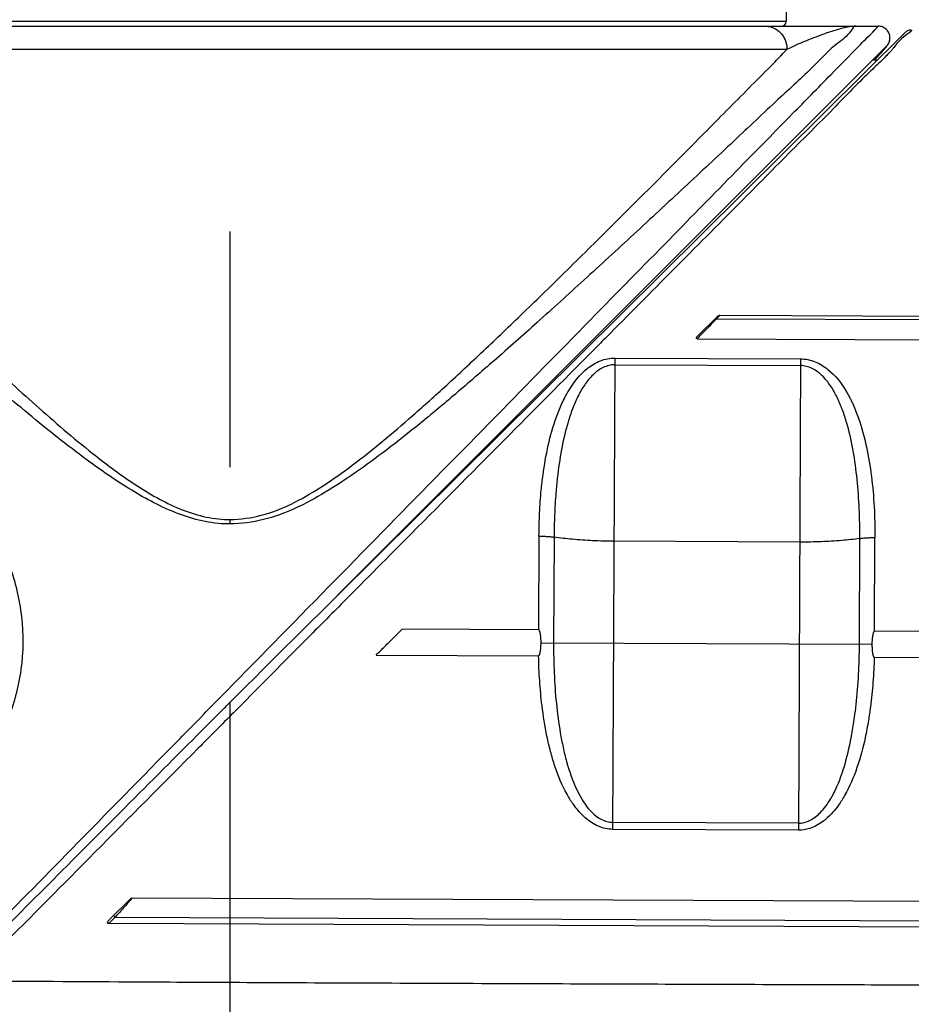
# Model space of a CAD drawing. Units: inches. Extents: x 1.2 to 15.8, y 0.3 to 10.5.
# Drawn here: x 5.2 to 5.5, y 6.3 to 6.7 of the extents above; entities that cross this region are included whole.
import ezdxf

# ---------------------------------------------------------------- set-up
doc = ezdxf.new("R2010")
doc.units = ezdxf.units.IN
doc.header["$LTSCALE"] = 0.935
doc.header["$MEASUREMENT"] = 0
doc.linetypes.add('CENTER', pattern=[0.6, 0.375, -0.075, 0.075, -0.075])
doc.layers.get('0').update_dxf_attribs({"linetype": 'CONTINUOUS'})
doc.layers.add('DEFAULT_1', color=7, linetype='CENTER')
doc.styles.get("Standard").update_dxf_attribs({"font": 'txt', "width": 0.8})
doc.dimstyles.new('DIMSTYLE_3', dxfattribs={"dimtxt": 0.1, "dimasz": 0.1875, "dimexe": 0.18, "dimexo": 0.0625, "dimgap": 0.09, "dimtad": 0, "dimtih": 1, "dimtoh": 1, "dimlfac": 2, "dimzin": 4, "dimdsep": 46, "dimtxsty": 'STANDARD', "dimblk": 'CLOSED', "dimblk1": 'CLOSED', "dimblk2": 'CLOSED', "dimcen": 0.09, "dimadec": 0, "dimazin": 0, "dimtp": 0.01, "dimtm": 0.01, "dimtfac": 1, "dimtofl": 0, "dimtmove": 0, "dimatfit": 3, "dimldrblk": 'CLOSED', "dimfxl": 1, "dimtolj": 1, "dimtzin": 4, "dimarcsym": 0})

# ---------------------------------------------------------------- blocks, each defined once
blk = doc.blocks.new('_CLOSED')
at = {"color": 0, "linetype": 'BYBLOCK'}
for p, q in [((0, 0), (-1, 0.1667)), ((-1, 0.1667), (-1, -0.1667)), ((-1, -0.1667), (0, 0)), ((-1, 0), (0, 0))]:
    blk.add_line(p, q, dxfattribs=at)
blk = doc.blocks.new('*D8')
at = {"color": 2, "linetype": 'CONTINUOUS'}
for p, q in [((8.19028, 6.87868), (8.19028, 5.71295)), ((5.24528, 6.00437), (5.24528, 5.71295)), ((5.24528, 5.77545), (6.67487, 5.77545)), ((8.19028, 5.77545), (6.90987, 5.77545))]:
    blk.add_line(p, q, dxfattribs=at)
at = {"color": 2, "linetype": 'CONTINUOUS', "xscale": 0.1875, "yscale": 0.1875, "zscale": 0.1875, "rotation": 180}
blk.add_blockref('_CLOSED', (5.24528, 5.77545), dxfattribs=at)
at = {"color": 2, "linetype": 'CONTINUOUS', "xscale": 0.1875, "yscale": 0.1875, "zscale": 0.1875}
blk.add_blockref('_CLOSED', (8.19028, 5.77545), dxfattribs=at)
at = {"color": 2, "linetype": 'CONTINUOUS', "width": 0.8}
blk.add_text('L3', height=0.1, dxfattribs=at).set_placement((6.71237, 5.72545))

msp = doc.modelspace()

# ---------------------------------------------------------------- linework, layer by layer
at = {"color": 7, "linetype": 'CONTINUOUS'}
for p, q in [((5.4815, 6.72252), (5.4815, 6.70661)), ((5.4815, 6.70661), (5.00906, 6.70661)), ((4.99113, 6.70464), (5.5205, 6.70464)), ((5.27307, 6.44531), (5.53188, 6.70188)), ((5.48185, 6.6948), (5.00871, 6.6948)), ((5.52415, 6.69623), (5.29081, 6.46289)), ((5.52019, 6.69029), (5.51821, 6.69029)), ((5.45222, 6.58132), (5.44369, 6.57288)), ((5.45178, 6.58033), (5.45158, 6.58053)), ((5.4534, 6.58194), (5.45178, 6.58033)), ((5.63207, 6.57955), (5.45178, 6.58033)), ((5.4534, 6.58194), (5.63166, 6.58117)), ((5.44372, 6.57198), (5.63162, 6.57116)), ((5.40794, 6.36367), (5.40882, 6.56377)), ((5.40882, 6.56377), (5.48756, 6.56343)), ((5.48756, 6.56343), (5.48668, 6.36333)), ((5.4088, 6.56091), (5.48754, 6.56057)), ((5.3765, 6.48817), (5.37633, 6.44837)), ((5.3829, 6.48773), (5.3827, 6.44285)), ((5.48722, 6.48564), (5.40848, 6.48598)), ((5.51262, 6.44228), (5.51281, 6.48717)), ((5.51904, 6.44775), (5.51921, 6.48755)), ((5.37633, 6.44837), (5.31836, 6.44863)), ((5.63167, 6.44726), (5.51904, 6.44775)), ((5.37737, 6.44287), (5.51795, 6.44226)), ((5.30732, 6.43768), (5.37635, 6.43738)), ((5.51892, 6.43676), (5.63162, 6.43627)), ((5.4867, 6.36631), (5.40796, 6.36665)), ((5.48668, 6.36333), (5.40794, 6.36367)), ((5.20268, 6.33396), (5.19425, 6.3256)), ((5.63018, 6.33261), (5.20369, 6.33447)), ((5.19645, 6.32639), (5.19371, 6.32368)), ((5.19575, 6.32709), (5.19645, 6.32639)), ((5.19645, 6.32639), (5.63085, 6.32449)), ((5.63014, 6.32178), (5.19371, 6.32368))]:
    msp.add_line(p, q, dxfattribs=at)
msp.add_arc((5.47953, 6.70661), 0.00197, 270, 360, dxfattribs=at)
for points, knots in [([(5.24062, 6.4192), (5.25034, 6.42911), (5.27533, 6.45458), (5.31544, 6.49546), (5.35909, 6.53995), (5.39853, 6.58015), (5.43221, 6.61448), (5.45997, 6.64277), (5.48241, 6.66565), (5.4985, 6.68204), (5.51103, 6.69482), (5.51569, 6.69956), (5.52092, 6.70489), (5.52062, 6.70458), (5.52059, 6.70455)], [0, 0, 0, 0, 0.104068, 0.26756, 0.429406, 0.571311, 0.689966, 0.789598, 0.869445, 0.927777, 0.967856, 0.990789, 0.999331, 1, 1, 1, 1]), ([(5.51103, 6.70464), (5.51014, 6.70468), (5.50815, 6.70066), (5.50162, 6.69658), (5.49166, 6.68592), (5.47682, 6.67252), (5.45861, 6.65519), (5.43813, 6.63612), (5.4169, 6.61641), (5.39604, 6.59724), (5.37632, 6.57937), (5.35816, 6.56326), (5.34159, 6.5489), (5.32637, 6.53621), (5.31226, 6.52502), (5.29892, 6.51521), (5.286, 6.50674), (5.27308, 6.49969), (5.25955, 6.49465), (5.25003, 6.49345), (5.24528, 6.49332)], [0, 0, 0, 0, 0.007834, 0.030977, 0.071662, 0.131602, 0.207291, 0.290734, 0.376401, 0.460413, 0.538337, 0.608941, 0.67261, 0.729982, 0.782071, 0.829986, 0.874602, 0.917021, 0.958482, 1, 1, 1, 1]), ([(5.47275, 6.70464), (5.47411, 6.70464), (5.47605, 6.70415), (5.47767, 6.7031), (5.47811, 6.70275)], [0, 0, 0, 0, 0.709616, 1, 1, 1, 1]), ([(5.47811, 6.70275), (5.47877, 6.70223), (5.48013, 6.70082), (5.48151, 6.69808), (5.48185, 6.69589), (5.48185, 6.6948)], [0, 0, 0, 0, 0.278166, 0.636339, 1, 1, 1, 1]), ([(5.51103, 6.70464), (5.51016, 6.70464), (5.50795, 6.70437), (5.50387, 6.7034), (5.49814, 6.7016), (5.49059, 6.6987), (5.48492, 6.69635), (5.48185, 6.6948)], [0, 0, 0, 0, 0.08419, 0.215288, 0.406004, 0.66668, 1, 1, 1, 1]), ([(5.52066, 6.70463), (5.52066, 6.70463), (5.52065, 6.70462), (5.52062, 6.70458), (5.52059, 6.70455)], [0, 0, 0, 0, 0.404855, 1, 1, 1, 1]), ([(5.52496, 6.69731), (5.52506, 6.69749), (5.52543, 6.69825), (5.52572, 6.69976), (5.52531, 6.70172), (5.52416, 6.70337), (5.52251, 6.70441), (5.52126, 6.70464), (5.52067, 6.70464)], [0, 0, 0, 0, 0.057599, 0.248897, 0.440659, 0.632695, 0.825384, 1, 1, 1, 1]), ([(5.53467, 6.70301), (5.53459, 6.70302), (5.53403, 6.703), (5.53302, 6.70275), (5.53222, 6.70221), (5.53188, 6.70187)], [0, 0, 0, 0, 0.080929, 0.537641, 1, 1, 1, 1]), ([(5.5234, 6.69513), (5.5235, 6.69525), (5.52369, 6.69547), (5.52396, 6.6958), (5.5242, 6.69611), (5.52443, 6.69641), (5.52466, 6.69674), (5.52494, 6.69718), (5.52529, 6.6979), (5.52547, 6.69853), (5.52553, 6.69894)], [0, 0, 0, 0, 0.105639, 0.200321, 0.287087, 0.370588, 0.457997, 0.563877, 0.721471, 1, 1, 1, 1]), ([(5.00871, 6.69479), (5.00974, 6.69374), (5.01522, 6.68817), (5.0259, 6.67734), (5.04132, 6.66173), (5.05856, 6.64438), (5.07726, 6.62566), (5.09719, 6.6059), (5.11815, 6.5854), (5.14001, 6.56447), (5.16279, 6.54346), (5.18397, 6.52524), (5.20088, 6.51256), (5.21288, 6.50505), (5.22237, 6.50017), (5.23242, 6.49657), (5.24022, 6.49529), (5.24451, 6.49519), (5.24528, 6.49519)], [0, 0, 0, 0, 0.014137, 0.074768, 0.145599, 0.224217, 0.308928, 0.398924, 0.492902, 0.589564, 0.68873, 0.789489, 0.856939, 0.890814, 0.924932, 0.958905, 0.992595, 1, 1, 1, 1]), ([(5.52058, 6.69198), (5.52079, 6.6922), (5.52117, 6.69262), (5.52155, 6.69304), (5.52174, 6.69324)], [0, 0, 0, 0, 0.523685, 1, 1, 1, 1]), ([(5.52174, 6.69324), (5.5219, 6.69343), (5.52221, 6.69377), (5.52265, 6.69427), (5.52304, 6.69471), (5.52328, 6.695), (5.5234, 6.69513)], [0, 0, 0, 0, 0.292973, 0.556069, 0.791009, 1, 1, 1, 1]), ([(5.52021, 6.68829), (5.51928, 6.68741), (5.51315, 6.68166), (5.50242, 6.67038), (5.48399, 6.65207), (5.46137, 6.62922), (5.43511, 6.60282), (5.41625, 6.58383), (5.4067, 6.57421)], [0, 0, 0, 0, 0.022126, 0.143721, 0.30557, 0.500028, 0.746912, 1, 1, 1, 1]), ([(5.51902, 6.69029), (5.51908, 6.69035), (5.51938, 6.69068), (5.51968, 6.691), (5.51992, 6.69126)], [0, 0, 0, 0, 0.195853, 1, 1, 1, 1]), ([(5.24528, 6.49519), (5.24974, 6.49531), (5.25873, 6.4965), (5.27149, 6.50155), (5.2837, 6.50863), (5.29595, 6.51714), (5.30851, 6.52705), (5.32174, 6.53828), (5.33593, 6.55096), (5.35136, 6.5653), (5.36825, 6.5814), (5.38665, 6.5993), (5.40627, 6.61865), (5.42644, 6.63881), (5.44634, 6.65879), (5.46241, 6.67513), (5.47187, 6.68458), (5.47494, 6.68769)], [0, 0, 0, 0, 0.044135, 0.088666, 0.134691, 0.183419, 0.236082, 0.292758, 0.355043, 0.42422, 0.500982, 0.585811, 0.67799, 0.773419, 0.867822, 0.95676, 1, 1, 1, 1]), ([(5.24528, 6.49332), (5.24448, 6.49332), (5.24003, 6.49342), (5.23195, 6.49465), (5.22152, 6.4981), (5.21166, 6.50281), (5.19921, 6.51004), (5.18166, 6.52224), (5.15965, 6.53981), (5.13598, 6.56006), (5.11326, 6.58024), (5.09163, 6.59988), (5.07759, 6.6128), (5.07081, 6.61907)], [0, 0, 0, 0, 0.011045, 0.061209, 0.111499, 0.161664, 0.211207, 0.309329, 0.455187, 0.598322, 0.737637, 0.872972, 1, 1, 1, 1]), ([(5.45222, 6.58132), (5.45227, 6.58138), (5.4524, 6.58149), (5.45253, 6.58159), (5.4526, 6.58163)], [0, 0, 0, 0, 0.48758, 1, 1, 1, 1]), ([(5.45282, 6.58176), (5.45288, 6.5818), (5.45301, 6.58185), (5.45314, 6.5819), (5.4532, 6.58192)], [0, 0, 0, 0, 0.51015, 1, 1, 1, 1]), ([(5.08195, 6.57459), (5.08436, 6.57206), (5.08918, 6.56693), (5.10108, 6.55386), (5.11728, 6.53479), (5.13313, 6.51288), (5.14408, 6.49386), (5.15173, 6.47691), (5.15723, 6.4569), (5.15771, 6.43414), (5.15244, 6.41212), (5.14324, 6.39178), (5.13183, 6.37297), (5.11796, 6.35402), (5.10212, 6.33481), (5.0902, 6.32174), (5.08419, 6.3154)], [0, 0, 0, 0, 0.034378, 0.069132, 0.173751, 0.280208, 0.334365, 0.38921, 0.462781, 0.536736, 0.610397, 0.683398, 0.755336, 0.826298, 0.914064, 1, 1, 1, 1]), ([(5.4067, 6.57421), (5.40487, 6.57237), (5.39067, 6.55808), (5.36249, 6.52971), (5.32658, 6.49357), (5.30304, 6.46988), (5.29347, 6.46025)], [0, 0, 0, 0, 0.048582, 0.376292, 0.746542, 1, 1, 1, 1]), ([(5.44372, 6.57198), (5.44365, 6.57198), (5.44351, 6.57203), (5.44342, 6.57223), (5.44344, 6.57245), (5.44353, 6.57268), (5.44363, 6.57281), (5.44369, 6.57288)], [0, 0, 0, 0, 0.186178, 0.359125, 0.545681, 0.759285, 1, 1, 1, 1]), ([(5.4466, 6.57497), (5.44601, 6.57436), (5.44505, 6.57337), (5.4441, 6.57236), (5.44372, 6.57198)], [0, 0, 0, 0, 0.609458, 1, 1, 1, 1]), ([(5.3765, 6.48817), (5.37652, 6.49145), (5.37668, 6.49798), (5.37731, 6.50665), (5.37841, 6.51625), (5.38022, 6.52669), (5.38305, 6.53684), (5.38578, 6.54361), (5.38738, 6.54686), (5.38824, 6.54845), (5.38869, 6.54923), (5.38892, 6.54962), (5.38905, 6.54984), (5.39124, 6.55347), (5.39458, 6.55771), (5.3997, 6.56126), (5.40254, 6.56266), (5.40561, 6.56356), (5.40775, 6.56377), (5.40882, 6.56377)], [0, 0, 0, 0, 0.110627, 0.220685, 0.293485, 0.437109, 0.578309, 0.648501, 0.683354, 0.700734, 0.709412, 0.713749, 0.715916, 0.718083, 0.857241, 0.892483, 0.927982, 0.963939, 1, 1, 1, 1]), ([(5.48756, 6.56343), (5.48863, 6.56342), (5.49076, 6.56319), (5.49382, 6.56227), (5.49666, 6.56084), (5.50174, 6.55725), (5.50504, 6.55298), (5.5072, 6.54932), (5.50733, 6.5491), (5.50755, 6.54871), (5.508, 6.54793), (5.5086, 6.54679), (5.50929, 6.54541), (5.51016, 6.54353), (5.51117, 6.54114), (5.51336, 6.53528), (5.51583, 6.5261), (5.51789, 6.5135), (5.51902, 6.5006), (5.51922, 6.49191), (5.51921, 6.48755)], [0, 0, 0, 0, 0.036061, 0.072016, 0.107515, 0.142758, 0.281914, 0.284081, 0.286249, 0.290585, 0.299264, 0.316643, 0.334058, 0.351514, 0.386535, 0.421707, 0.562841, 0.70651, 0.852572, 1, 1, 1, 1]), ([(5.4088, 6.56091), (5.40794, 6.56091), (5.40622, 6.5607), (5.40375, 6.55982), (5.40148, 6.55844), (5.39871, 6.5561), (5.39576, 6.55247), (5.39388, 6.54915), (5.39298, 6.54735), (5.39288, 6.54713), (5.39269, 6.54676), (5.39233, 6.546), (5.39164, 6.54445), (5.39035, 6.54128), (5.38816, 6.53469), (5.3859, 6.52487), (5.38445, 6.5148), (5.38356, 6.50553), (5.38305, 6.49718), (5.38291, 6.49089), (5.3829, 6.48773)], [0, 0, 0, 0, 0.031016, 0.062454, 0.094313, 0.126821, 0.193604, 0.262338, 0.264498, 0.26666, 0.270989, 0.279666, 0.2971, 0.332246, 0.403615, 0.548558, 0.696789, 0.77202, 0.885757, 1, 1, 1, 1]), ([(5.51281, 6.48717), (5.51282, 6.49137), (5.51267, 6.49974), (5.51178, 6.51217), (5.51014, 6.52433), (5.50817, 6.53321), (5.50642, 6.53892), (5.50562, 6.54124), (5.50492, 6.54306), (5.50437, 6.54441), (5.50388, 6.54551), (5.50353, 6.54627), (5.50335, 6.54665), (5.50325, 6.54687), (5.50237, 6.54868), (5.50052, 6.55201), (5.4976, 6.55566), (5.49485, 6.55803), (5.49259, 6.55943), (5.49013, 6.56034), (5.48841, 6.56056), (5.48754, 6.56057)], [0, 0, 0, 0, 0.152271, 0.303224, 0.451501, 0.596375, 0.632215, 0.667739, 0.685371, 0.702904, 0.720336, 0.729013, 0.733342, 0.735505, 0.737665, 0.806398, 0.87318, 0.905688, 0.937547, 0.968985, 1, 1, 1, 1]), ([(5.24528, 6.49332), (5.24528, 6.49353), (5.24528, 6.49394), (5.24528, 6.49456), (5.24528, 6.49498), (5.24528, 6.49519)], [0, 0, 0, 0, 0.331026, 0.664791, 1, 1, 1, 1]), ([(5.3765, 6.48817), (5.37708, 6.48817), (5.37822, 6.48815), (5.37988, 6.48806), (5.38143, 6.48793), (5.38243, 6.4878), (5.3829, 6.48773)], [0, 0, 0, 0, 0.26998, 0.531801, 0.777547, 1, 1, 1, 1]), ([(5.40848, 6.48598), (5.40541, 6.48599), (5.39944, 6.48614), (5.39091, 6.48671), (5.38545, 6.48734), (5.3829, 6.48773)], [0, 0, 0, 0, 0.358574, 0.697922, 1, 1, 1, 1]), ([(5.51281, 6.48717), (5.51025, 6.4868), (5.5048, 6.48621), (5.49625, 6.48572), (5.49028, 6.48562), (5.48722, 6.48564)], [0, 0, 0, 0, 0.302078, 0.641426, 1, 1, 1, 1]), ([(5.51281, 6.48717), (5.51328, 6.48723), (5.51428, 6.48735), (5.51583, 6.48747), (5.5175, 6.48754), (5.51863, 6.48755), (5.51921, 6.48755)], [0, 0, 0, 0, 0.222453, 0.468199, 0.73002, 1, 1, 1, 1]), ([(5.29347, 6.46025), (5.28807, 6.45482), (5.28221, 6.44891), (5.27634, 6.44301), (5.27587, 6.44253)], [0, 0, 0, 0, 0.919485, 1, 1, 1, 1]), ([(5.30732, 6.43768), (5.30854, 6.4389), (5.311, 6.44133), (5.31468, 6.44498), (5.31713, 6.44741), (5.31836, 6.44863)], [0, 0, 0, 0, 0.333322, 0.666678, 1, 1, 1, 1]), ([(5.37737, 6.44287), (5.37737, 6.4431), (5.37737, 6.44353), (5.37735, 6.44417), (5.37732, 6.44475), (5.37728, 6.44529), (5.37723, 6.44578), (5.37717, 6.44623), (5.3771, 6.44664), (5.37703, 6.44703), (5.37694, 6.44738), (5.37684, 6.44771), (5.37672, 6.448), (5.37658, 6.44825), (5.37642, 6.44837), (5.37633, 6.44837)], [0, 0, 0, 0, 0.116682, 0.227208, 0.329562, 0.423322, 0.509248, 0.587815, 0.659781, 0.725973, 0.79038, 0.849003, 0.904121, 0.955075, 1, 1, 1, 1]), ([(5.51904, 6.44775), (5.51895, 6.44775), (5.51878, 6.44763), (5.51864, 6.44738), (5.51852, 6.44709), (5.51842, 6.44676), (5.51833, 6.44641), (5.51825, 6.44603), (5.51818, 6.44562), (5.51812, 6.44517), (5.51806, 6.44468), (5.51802, 6.44414), (5.51798, 6.44355), (5.51795, 6.44292), (5.51795, 6.44248), (5.51795, 6.44226)], [0, 0, 0, 0, 0.044928, 0.095862, 0.150953, 0.209547, 0.27394, 0.34013, 0.412107, 0.490693, 0.576642, 0.670425, 0.772796, 0.883328, 1, 1, 1, 1]), ([(5.37635, 6.43738), (5.37641, 6.43741), (5.37651, 6.43746), (5.37661, 6.43758), (5.37668, 6.43769), (5.37674, 6.43783), (5.37681, 6.43797), (5.37686, 6.43814), (5.37692, 6.43832), (5.37697, 6.43852), (5.37702, 6.43874), (5.37707, 6.43898), (5.37711, 6.43924), (5.37715, 6.43953), (5.3772, 6.43984), (5.37723, 6.44017), (5.37727, 6.44054), (5.3773, 6.44094), (5.37733, 6.44137), (5.37735, 6.44183), (5.37736, 6.44234), (5.37737, 6.44269), (5.37737, 6.44287)], [0, 0, 0, 0, 0.035959, 0.056771, 0.080056, 0.105656, 0.133693, 0.164275, 0.197593, 0.233811, 0.27313, 0.315766, 0.361986, 0.412105, 0.466472, 0.52545, 0.589424, 0.658784, 0.733987, 0.815534, 0.903987, 1, 1, 1, 1]), ([(5.3827, 6.44285), (5.38268, 6.43857), (5.38284, 6.43001), (5.38374, 6.41726), (5.38511, 6.40675), (5.38669, 6.3985), (5.38864, 6.39051), (5.3911, 6.38324), (5.39473, 6.37618), (5.39802, 6.37149), (5.40203, 6.36822), (5.40536, 6.3669), (5.40709, 6.36665), (5.40796, 6.36665)], [0, 0, 0, 0, 0.150599, 0.300899, 0.449544, 0.523039, 0.596209, 0.739009, 0.791123, 0.875227, 0.938965, 0.969739, 1, 1, 1, 1]), ([(5.4867, 6.36631), (5.48802, 6.3663), (5.48973, 6.36665), (5.49298, 6.3681), (5.49667, 6.37106), (5.5, 6.37572), (5.50369, 6.38275), (5.50691, 6.39197), (5.50921, 6.40233), (5.51051, 6.41063), (5.51154, 6.41907), (5.51237, 6.42945), (5.5126, 6.438), (5.51262, 6.44228)], [0, 0, 0, 0, 0.045437, 0.060906, 0.124653, 0.208701, 0.26081, 0.403728, 0.550432, 0.633744, 0.699082, 0.849407, 1, 1, 1, 1]), ([(5.51795, 6.44226), (5.51795, 6.44208), (5.51795, 6.44173), (5.51796, 6.44122), (5.51798, 6.44075), (5.518, 6.44032), (5.51803, 6.43992), (5.51806, 6.43956), (5.5181, 6.43922), (5.51813, 6.43891), (5.51817, 6.43863), (5.51822, 6.43836), (5.51826, 6.43812), (5.51831, 6.4379), (5.51836, 6.4377), (5.51841, 6.43752), (5.51847, 6.43735), (5.51853, 6.43721), (5.51859, 6.43707), (5.51866, 6.43696), (5.51876, 6.43684), (5.51886, 6.43679), (5.51892, 6.43676)], [0, 0, 0, 0, 0.096068, 0.184551, 0.266089, 0.341264, 0.410588, 0.474527, 0.533503, 0.587895, 0.638046, 0.684291, 0.726886, 0.766135, 0.802221, 0.835426, 0.865923, 0.893905, 0.919535, 0.942836, 0.963801, 1, 1, 1, 1]), ([(5.40794, 6.36367), (5.40687, 6.36367), (5.40472, 6.36392), (5.40063, 6.36526), (5.39566, 6.36858), (5.39145, 6.37351), (5.38691, 6.38084), (5.3838, 6.38842), (5.38134, 6.39677), (5.37935, 6.40534), (5.37777, 6.41536), (5.37671, 6.42679), (5.37641, 6.43385), (5.37634, 6.43738)], [0, 0, 0, 0, 0.037315, 0.074596, 0.14879, 0.241868, 0.297949, 0.448468, 0.524654, 0.600824, 0.754234, 0.876988, 1, 1, 1, 1]), ([(5.51893, 6.43676), (5.51883, 6.43323), (5.51847, 6.42617), (5.51756, 6.41721), (5.51641, 6.40935), (5.51479, 6.40071), (5.5119, 6.38989), (5.50786, 6.38031), (5.50326, 6.37302), (5.49901, 6.36812), (5.49446, 6.36515), (5.49045, 6.36367), (5.48831, 6.36332), (5.48668, 6.36333)], [0, 0, 0, 0, 0.122996, 0.245774, 0.313132, 0.399197, 0.551577, 0.702225, 0.758302, 0.851316, 0.925519, 0.944139, 1, 1, 1, 1]), ([(5.14044, 6.3171), (5.15297, 6.32986), (5.1804, 6.35782), (5.21379, 6.39186), (5.23466, 6.41313), (5.24062, 6.4192)], [0, 0, 0, 0, 0.374968, 0.821543, 1, 1, 1, 1]), ([(5.14273, 6.31486), (5.1532, 6.32535), (5.17451, 6.34673), (5.20684, 6.37915), (5.23006, 6.4024), (5.24243, 6.41477), (5.24377, 6.41611)], [0, 0, 0, 0, 0.31084, 0.63299, 0.960189, 1, 1, 1, 1]), ([(5.24672, 6.41319), (5.24172, 6.40815), (5.22206, 6.38837), (5.18898, 6.35514), (5.16102, 6.32682), (5.14757, 6.3134)], [0, 0, 0, 0, 0.151312, 0.594716, 1, 1, 1, 1]), ([(5.20369, 6.33447), (5.20331, 6.33405), (5.2024, 6.33302), (5.20148, 6.332), (5.20094, 6.3314)], [0, 0, 0, 0, 0.411618, 1, 1, 1, 1]), ([(5.20268, 6.33396), (5.20277, 6.33405), (5.20297, 6.33422), (5.20331, 6.33441), (5.20357, 6.33447), (5.20369, 6.33447)], [0, 0, 0, 0, 0.34657, 0.681174, 1, 1, 1, 1]), ([(5.19329, 6.32424), (5.19334, 6.32441), (5.1935, 6.32474), (5.19384, 6.32518), (5.19411, 6.32546), (5.19425, 6.3256)], [0, 0, 0, 0, 0.304406, 0.646275, 1, 1, 1, 1]), ([(5.19371, 6.32368), (5.19363, 6.32368), (5.19348, 6.3237), (5.19329, 6.32383), (5.19325, 6.32404), (5.19327, 6.32418), (5.19329, 6.32424)], [0, 0, 0, 0, 0.279729, 0.525734, 0.757623, 1, 1, 1, 1]), ([(5.66645, 6.29715), (5.6593, 6.29717), (5.64199, 6.29722), (5.61123, 6.29731), (5.57083, 6.29743), (5.52418, 6.29757), (5.47406, 6.29773), (5.42263, 6.2979), (5.36909, 6.29809), (5.31496, 6.2983), (5.26302, 6.29852), (5.20849, 6.29879), (5.14567, 6.29915), (5.09874, 6.29956), (5.07292, 6.2998)], [0, 0, 0, 0, 0.036123, 0.087472, 0.155519, 0.240301, 0.323242, 0.408853, 0.500276, 0.593856, 0.682465, 0.762812, 0.869474, 1, 1, 1, 1])]:
    msp.add_open_spline(points, degree=3, knots=knots, dxfattribs=at)
for points in [[(5.53271, 6.70106), (5.52919, 6.69853), (5.5284, 6.69712), (5.52719, 6.69554)], [(5.53467, 6.70302), (5.53558, 6.70301), (5.53394, 6.70195), (5.53271, 6.70106)], [(5.52415, 6.69624), (5.52446, 6.69655), (5.52474, 6.69692), (5.52496, 6.69731)], [(5.52553, 6.69894), (5.52555, 6.69908), (5.52557, 6.69922), (5.52558, 6.69937)], [(5.47494, 6.68769), (5.47726, 6.69004), (5.47957, 6.6924), (5.48185, 6.6948)], [(5.52615, 6.69426), (5.52521, 6.69319), (5.52409, 6.69204), (5.52288, 6.69085)], [(5.52702, 6.69532), (5.52675, 6.69498), (5.52646, 6.69462), (5.52615, 6.69426)], [(5.52719, 6.69554), (5.52714, 6.69546), (5.52708, 6.69539), (5.52702, 6.69532)], [(5.51992, 6.69126), (5.52014, 6.6915), (5.52036, 6.69174), (5.52058, 6.69198)], [(5.52288, 6.69085), (5.52203, 6.69001), (5.52113, 6.68916), (5.52021, 6.68829)], [(5.45178, 6.58033), (5.45081, 6.57936), (5.44987, 6.57836), (5.44892, 6.57737)], [(5.4526, 6.58163), (5.45267, 6.58168), (5.45275, 6.58172), (5.45282, 6.58176)], [(5.4532, 6.58192), (5.45327, 6.58193), (5.45333, 6.58194), (5.4534, 6.58194)], [(5.44892, 6.57737), (5.44815, 6.57657), (5.44738, 6.57577), (5.4466, 6.57497)], [(5.24377, 6.41611), (5.25352, 6.42586), (5.26328, 6.43561), (5.27307, 6.44531)], [(5.27587, 6.44253), (5.26615, 6.43275), (5.25644, 6.42297), (5.24672, 6.41319)], [(5.19889, 6.32911), (5.19808, 6.3282), (5.19727, 6.32729), (5.19645, 6.32639)], [(5.20094, 6.3314), (5.20025, 6.33064), (5.19957, 6.32988), (5.19889, 6.32911)]]:
    msp.add_open_spline(points, degree=3, dxfattribs=at)
at = {"layer": 'DEFAULT_1', "color": 7, "linetype": 'CENTER'}
msp.add_line((5.24528, 6.06687), (5.24528, 6.72252), dxfattribs=at)

# ---------------------------------------------------------------- dimensions: what is measured, and where the dimension line sits
at = {"color": 2, "linetype": 'CONTINUOUS'}
dim = msp.add_linear_dim(base=(8.19028, 5.77545), p1=(5.24528, 6.00437), p2=(8.19028, 6.87868), text='L3', dimstyle='DIMSTYLE_3', dxfattribs=at)
dim.commit()
dim.dimension.update_dxf_attribs({"geometry": '*D8', "text_midpoint": (6.79237, 5.77545), "dimtype": 160})

doc.saveas('drawing.dxf')
